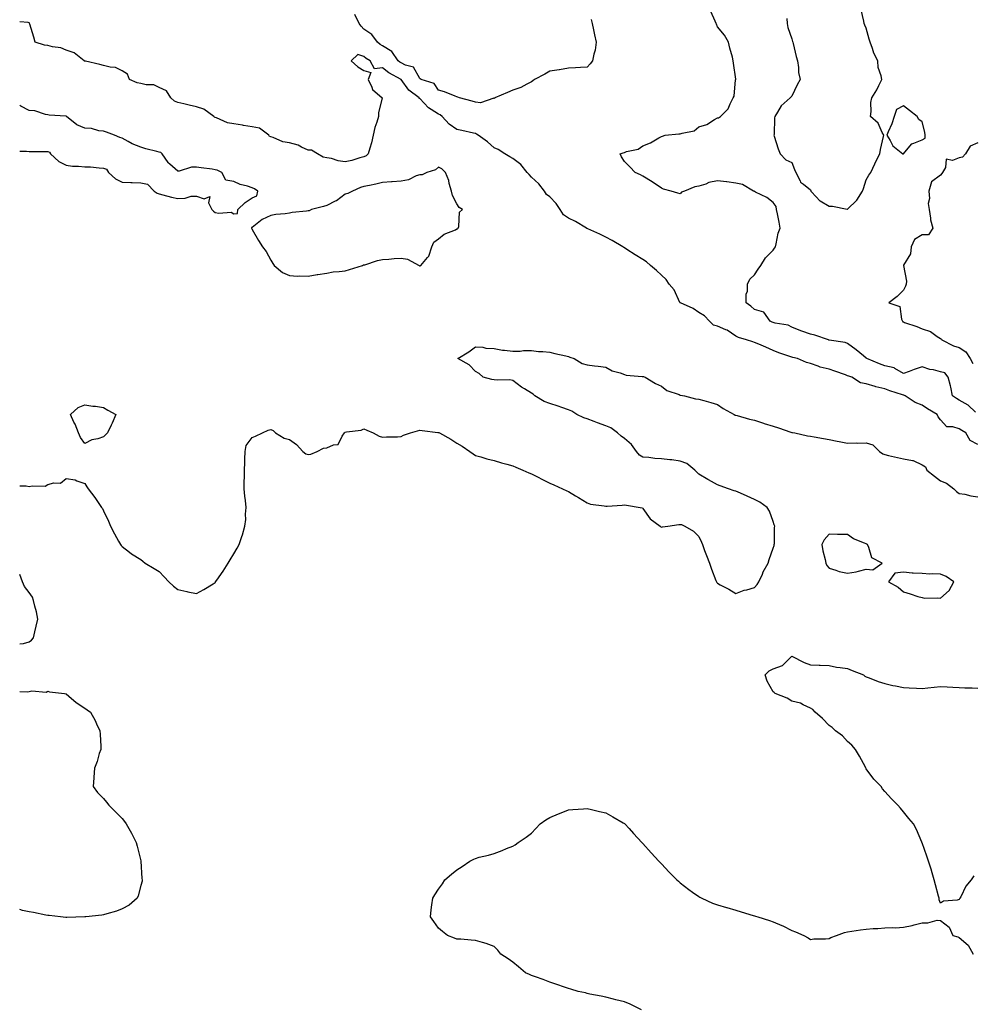
# Model space of a CAD drawing. Units: inches. Extents: x 952643 to 955283, y 7268858 to 7271498.
# Drawn here: x 952643 to 953155, y 7269375 to 7269904 of the extents above; entities that cross this region are included whole.
import ezdxf

# ---------------------------------------------------------------- set-up
doc = ezdxf.new("R2010")
doc.units = ezdxf.units.IN
doc.header["$MEASUREMENT"] = 0
doc.layers.add('Contour_95267268', color=7, linetype='Continuous', true_color=0xe6a1b9)

msp = doc.modelspace()

# ---------------------------------------------------------------- linework, layer by layer
at = {"layer": 'Contour_95267268'}
for points in [[(953156.82, 7269693.15, 3188), (953152.94, 7269696.81, 3188), (953148.05, 7269699.53, 3188), (953146.63, 7269700.5, 3188), (953144.52, 7269701.92, 3188), (953143.49, 7269706.48, 3188), (953143.37, 7269707.24, 3188), (953142.08, 7269711.92, 3188), (953140.32, 7269714.19, 3188), (953138.05, 7269714.83, 3188), (953134.2, 7269715.77, 3188), (953132.18, 7269716.05, 3188), (953128.05, 7269717.41, 3188), (953123.89, 7269716.08, 3188), (953121.07, 7269714.94, 3188), (953118.05, 7269713.83, 3188), (953113.49, 7269716.48, 3188), (953112.99, 7269716.86, 3188), (953108.05, 7269718.01, 3188), (953105.23, 7269719.1, 3188), (953098.34, 7269721.92, 3188), (953098.22, 7269722.09, 3188), (953098.05, 7269722.2, 3188), (953096.67, 7269723.3, 3188), (953092.64, 7269726.51, 3188), (953088.05, 7269729.99, 3188), (953086.74, 7269730.61, 3188), (953078.18, 7269731.79, 3188), (953078.05, 7269731.83, 3188), (953077.98, 7269731.85, 3188), (953077.71, 7269731.92, 3188), (953070.52, 7269734.39, 3188), (953068.05, 7269734.99, 3188), (953063.39, 7269736.58, 3188), (953062.85, 7269736.72, 3188), (953058.05, 7269738.78, 3188), (953056.04, 7269739.91, 3188), (953049.05, 7269740.92, 3188), (953048.05, 7269741.25, 3188), (953047.58, 7269741.45, 3188), (953046.45, 7269741.92, 3188), (953042.93, 7269746.8, 3188), (953038.05, 7269748.27, 3188), (953036.1, 7269749.97, 3188), (953033.49, 7269751.92, 3188), (953033.55, 7269756.42, 3188), (953034.18, 7269758.05, 3188), (953034.27, 7269761.92, 3188), (953035.44, 7269764.53, 3188), (953038.05, 7269766.87, 3188), (953040.03, 7269769.94, 3188), (953041.49, 7269771.92, 3188), (953043.93, 7269776.04, 3188), (953048.05, 7269780.13, 3188), (953048.72, 7269781.25, 3188), (953049.21, 7269781.92, 3188), (953049.7, 7269783.57, 3188), (953050.68, 7269789.29, 3188), (953051.81, 7269791.92, 3188), (953051.23, 7269795.1, 3188), (953050.28, 7269799.69, 3188), (953049.85, 7269801.92, 3188), (953049.68, 7269803.55, 3188), (953048.05, 7269805.7, 3188), (953044.64, 7269808.51, 3188), (953038.58, 7269811.39, 3188), (953038.05, 7269811.69, 3188), (953037.9, 7269811.77, 3188), (953037.5, 7269811.92, 3188), (953031.49, 7269815.36, 3188), (953028.05, 7269816.12, 3188), (953023.2, 7269816.77, 3188), (953022.96, 7269816.83, 3188), (953018.05, 7269817.34, 3188), (953013.51, 7269816.46, 3188), (953011.81, 7269815.68, 3188), (953008.05, 7269814.57, 3188), (953005.86, 7269814.11, 3188), (953000.43, 7269811.92, 3188), (952998.73, 7269811.24, 3188), (952998.05, 7269810.32, 3188), (952996.84, 7269810.71, 3188), (952993.17, 7269811.92, 3188), (952989.1, 7269812.97, 3188), (952988.05, 7269813.41, 3188), (952983.05, 7269816.92, 3188), (952978.05, 7269819.83, 3188), (952976.79, 7269820.66, 3188), (952973.78, 7269821.92, 3188), (952970.98, 7269824.85, 3188), (952968.05, 7269827.71, 3188), (952966.46, 7269830.33, 3188), (952965.73, 7269831.92, 3188), (952967.45, 7269832.52, 3188), (952968.05, 7269832.66, 3188), (952969.26, 7269833.13, 3188), (952975.52, 7269834.45, 3188), (952978.05, 7269836.22, 3188), (952982.16, 7269837.81, 3188), (952986.59, 7269840.46, 3188), (952988.05, 7269841.24, 3188), (952988.56, 7269841.41, 3188), (952989.9, 7269841.92, 3188), (952997.39, 7269842.58, 3188), (952998.05, 7269842.57, 3188), (952999.16, 7269843.03, 3188), (953005.65, 7269844.32, 3188), (953008.05, 7269846.46, 3188), (953012.4, 7269847.57, 3188), (953016.51, 7269850.38, 3188), (953018.05, 7269851.17, 3188), (953018.71, 7269851.26, 3188), (953019.65, 7269851.92, 3188), (953023.81, 7269856.16, 3188), (953024.88, 7269858.75, 3188), (953026.62, 7269861.92, 3188), (953027.13, 7269862.84, 3188), (953027.84, 7269871.71, 3188), (953027.9, 7269871.92, 3188), (953027.89, 7269872.08, 3188), (953026.66, 7269880.53, 3188), (953026.58, 7269881.92, 3188), (953026.14, 7269883.83, 3188), (953024.75, 7269888.62, 3188), (953024.09, 7269891.92, 3188), (953021.82, 7269895.69, 3188), (953018.05, 7269900.09, 3188), (953017.63, 7269901.5, 3188), (953017.46, 7269901.92, 3188), (953016.77, 7269903.2, 3188), (953014.52, 7269908.39, 3188)], [(953055.34, 7269904.63, 3188), (953055.49, 7269901.92, 3188), (953055.83, 7269899.7, 3188), (953058.05, 7269893.73, 3188), (953058.46, 7269892.33, 3188), (953058.62, 7269891.92, 3188), (953058.83, 7269891.14, 3188), (953060.35, 7269884.22, 3188), (953061.15, 7269881.92, 3188), (953061.71, 7269878.26, 3188), (953061.74, 7269875.61, 3188), (953062.47, 7269871.92, 3188), (953060.97, 7269869, 3188), (953058.05, 7269862.94, 3188), (953057.54, 7269862.43, 3188), (953057.11, 7269861.92, 3188), (953052.25, 7269857.72, 3188), (953050.45, 7269854.32, 3188), (953048.93, 7269851.92, 3188), (953048.67, 7269851.3, 3188), (953048.49, 7269842.36, 3188), (953048.38, 7269841.92, 3188), (953048.57, 7269841.4, 3188), (953050.74, 7269834.61, 3188), (953051.82, 7269831.92, 3188), (953054.8, 7269828.67, 3188), (953058.05, 7269827.22, 3188), (953059.59, 7269823.46, 3188), (953060.3, 7269821.92, 3188), (953062.62, 7269817.35, 3188), (953062.8, 7269816.67, 3188), (953064.4, 7269815.57, 3188), (953068.05, 7269812.6, 3188), (953068.25, 7269812.12, 3188), (953068.34, 7269811.92, 3188), (953071.27, 7269808.7, 3188), (953072.92, 7269806.79, 3188), (953073.38, 7269806.59, 3188), (953078.05, 7269803.83, 3188), (953079.9, 7269803.77, 3188), (953087.88, 7269802.09, 3188), (953088.05, 7269802.08, 3188), (953093.03, 7269806.94, 3188), (953096.07, 7269811.92, 3188), (953096.68, 7269813.29, 3188), (953098.05, 7269817.97, 3188), (953099.5, 7269820.47, 3188), (953100.6, 7269821.92, 3188), (953102.7, 7269826.57, 3188), (953102.91, 7269827.06, 3188), (953105.3, 7269831.92, 3188), (953105.77, 7269834.2, 3188), (953107.3, 7269841.17, 3188), (953107.46, 7269841.92, 3188), (953106.69, 7269843.28, 3188), (953104.56, 7269848.43, 3188), (953100.31, 7269851.92, 3188), (953100.69, 7269854.56, 3188), (953100.48, 7269859.49, 3188), (953101.08, 7269861.92, 3188), (953103.72, 7269866.25, 3188), (953104.75, 7269868.62, 3188), (953106.36, 7269871.92, 3188), (953106.16, 7269873.81, 3188), (953104.41, 7269878.28, 3188), (953104.23, 7269881.92, 3188), (953102.2, 7269886.07, 3188), (953101.48, 7269888.49, 3188), (953100.19, 7269891.92, 3188), (953099.65, 7269893.52, 3188), (953098.05, 7269899.34, 3188), (953097.23, 7269901.1, 3188), (953097.01, 7269901.92, 3188), (953096.74, 7269903.23, 3188), (953095.32, 7269909.19, 3188)], [(953158.05, 7269675.81, 3189), (953153.96, 7269677.83, 3189), (953151.52, 7269681.92, 3189), (953149.37, 7269683.24, 3189), (953148.05, 7269684.14, 3189), (953144.67, 7269685.3, 3189), (953141.44, 7269685.31, 3189), (953138.05, 7269688.92, 3189), (953136.64, 7269690.51, 3189), (953136.28, 7269691.92, 3189), (953131.03, 7269694.9, 3189), (953128.05, 7269696.79, 3189), (953124.44, 7269698.31, 3189), (953118.98, 7269701.92, 3189), (953118.34, 7269702.21, 3189), (953118.05, 7269702.24, 3189), (953117.54, 7269702.43, 3189), (953110.66, 7269704.53, 3189), (953108.05, 7269705.66, 3189), (953103.17, 7269706.8, 3189), (953102.95, 7269706.82, 3189), (953098.05, 7269708.4, 3189), (953095.03, 7269708.9, 3189), (953090.31, 7269711.92, 3189), (953088.63, 7269712.5, 3189), (953088.05, 7269712.7, 3189), (953086.84, 7269713.13, 3189), (953081.27, 7269715.14, 3189), (953078.05, 7269716.29, 3189), (953073.35, 7269717.22, 3189), (953072.15, 7269717.82, 3189), (953068.05, 7269719.17, 3189), (953065.96, 7269719.83, 3189), (953061.1, 7269721.92, 3189), (953058.65, 7269722.52, 3189), (953058.05, 7269722.63, 3189), (953056.91, 7269723.06, 3189), (953051.14, 7269725.01, 3189), (953048.05, 7269726.31, 3189), (953044.08, 7269727.95, 3189), (953040.37, 7269729.6, 3189), (953038.05, 7269730.6, 3189), (953037.04, 7269730.91, 3189), (953033.61, 7269731.92, 3189), (953029.43, 7269733.3, 3189), (953028.05, 7269733.98, 3189), (953023.28, 7269737.15, 3189), (953022.63, 7269737.34, 3189), (953018.05, 7269739.24, 3189), (953016.02, 7269739.89, 3189), (953013.84, 7269741.92, 3189), (953011.04, 7269744.91, 3189), (953008.05, 7269746.68, 3189), (953004.96, 7269748.83, 3189), (952998.2, 7269751.77, 3189), (952998.05, 7269751.85, 3189), (952997.99, 7269751.86, 3189), (952997.97, 7269751.92, 3189), (952997.86, 7269752.11, 3189), (952994.87, 7269758.74, 3189), (952992.11, 7269761.92, 3189), (952990.44, 7269764.31, 3189), (952988.05, 7269766.76, 3189), (952985.34, 7269769.21, 3189), (952982.08, 7269771.92, 3189), (952979.95, 7269773.82, 3189), (952978.05, 7269775.15, 3189), (952973.85, 7269777.72, 3189), (952969.4, 7269780.57, 3189), (952968.05, 7269781.43, 3189), (952967.71, 7269781.58, 3189), (952967.21, 7269781.92, 3189), (952961.42, 7269785.29, 3189), (952958.05, 7269787.04, 3189), (952954.93, 7269788.8, 3189), (952948.36, 7269791.61, 3189), (952948.05, 7269791.75, 3189), (952947.89, 7269791.76, 3189), (952947.73, 7269791.92, 3189), (952941.7, 7269795.57, 3189), (952938.05, 7269797.35, 3189), (952935.32, 7269799.19, 3189), (952933.51, 7269801.92, 3189), (952931.43, 7269805.3, 3189), (952928.05, 7269808.76, 3189), (952926.24, 7269810.11, 3189), (952925.12, 7269811.92, 3189), (952921.98, 7269815.85, 3189), (952918.05, 7269819.35, 3189), (952916.84, 7269820.71, 3189), (952915.71, 7269821.92, 3189), (952912.33, 7269826.2, 3189), (952908.05, 7269829.31, 3189), (952906.43, 7269830.3, 3189), (952903.82, 7269831.92, 3189), (952900.28, 7269834.15, 3189), (952898.05, 7269835.07, 3189), (952894.42, 7269838.29, 3189), (952889.38, 7269841.92, 3189), (952888.61, 7269842.48, 3189), (952888.05, 7269842.75, 3189), (952887, 7269842.97, 3189), (952880.6, 7269844.47, 3189), (952878.05, 7269844.98, 3189), (952873.92, 7269847.79, 3189), (952870.07, 7269851.92, 3189), (952868.99, 7269852.86, 3189), (952868.05, 7269853.21, 3189), (952864.2, 7269855.77, 3189), (952862.75, 7269856.62, 3189), (952858.05, 7269861.64, 3189), (952857.83, 7269861.7, 3189), (952857.75, 7269861.92, 3189), (952852.23, 7269866.1, 3189), (952848.05, 7269871.85, 3189), (952847.98, 7269871.85, 3189), (952847.98, 7269871.92, 3189), (952841.5, 7269875.37, 3189), (952838.05, 7269878.08, 3189), (952833.74, 7269877.61, 3189), (952831.35, 7269881.92, 3189), (952829.32, 7269883.19, 3189), (952828.05, 7269884.21, 3189), (952824.79, 7269885.18, 3189), (952821.15, 7269881.92, 3189), (952824.69, 7269878.56, 3189), (952828.05, 7269876.71, 3189), (952831.73, 7269875.6, 3189), (952830.25, 7269871.92, 3189), (952832.31, 7269867.66, 3189), (952832.63, 7269866.5, 3189), (952837.9, 7269861.92, 3189), (952837.89, 7269861.76, 3189), (952835.93, 7269854.04, 3189), (952835.87, 7269851.92, 3189), (952835.04, 7269848.91, 3189), (952833.87, 7269846.1, 3189), (952833.09, 7269841.92, 3189), (952832.08, 7269837.89, 3189), (952831.15, 7269835.02, 3189), (952830.28, 7269831.92, 3189), (952829.21, 7269830.76, 3189), (952828.05, 7269830.22, 3189), (952825.82, 7269829.69, 3189), (952821.62, 7269828.35, 3189), (952818.05, 7269827.68, 3189), (952814.18, 7269828.05, 3189), (952810.61, 7269829.36, 3189), (952808.05, 7269829.77, 3189), (952806.19, 7269830.06, 3189), (952803.18, 7269831.92, 3189), (952799.91, 7269833.78, 3189), (952798.05, 7269833.81, 3189), (952794.43, 7269835.54, 3189), (952792.74, 7269836.61, 3189), (952788.05, 7269837.83, 3189), (952784.51, 7269838.38, 3189), (952779.28, 7269840.69, 3189), (952778.05, 7269841.01, 3189), (952777.34, 7269841.21, 3189), (952776.9, 7269841.92, 3189), (952771.84, 7269845.71, 3189), (952768.05, 7269846.35, 3189), (952763.33, 7269847.2, 3189), (952762.71, 7269847.26, 3189), (952758.05, 7269847.98, 3189), (952754.64, 7269848.51, 3189), (952748.81, 7269851.16, 3189), (952748.05, 7269851.35, 3189), (952747.64, 7269851.51, 3189), (952747.29, 7269851.92, 3189), (952742.04, 7269855.91, 3189), (952738.05, 7269857.12, 3189), (952734.16, 7269858.03, 3189), (952731.18, 7269858.79, 3189), (952728.05, 7269859.55, 3189), (952726.26, 7269860.13, 3189), (952724.21, 7269861.92, 3189), (952721.85, 7269865.72, 3189), (952718.05, 7269867.61, 3189), (952715.15, 7269869.02, 3189), (952711.06, 7269868.91, 3189), (952708.05, 7269869.63, 3189), (952706.14, 7269870.01, 3189), (952702.12, 7269871.92, 3189), (952700.88, 7269874.75, 3189), (952698.05, 7269876.53, 3189), (952694.5, 7269878.37, 3189), (952691.59, 7269878.38, 3189), (952688.05, 7269879.28, 3189), (952686.09, 7269879.96, 3189), (952678.3, 7269881.67, 3189), (952678.05, 7269881.74, 3189), (952677.89, 7269881.76, 3189), (952677.64, 7269881.92, 3189), (952672.28, 7269886.15, 3189), (952668.05, 7269887.68, 3189), (952665.04, 7269888.91, 3189), (952660.62, 7269889.35, 3189), (952658.05, 7269890.03, 3189), (952656.39, 7269890.26, 3189), (952651.39, 7269891.92, 3189), (952650.65, 7269894.52, 3189), (952648.41, 7269901.56, 3189), (952648.3, 7269901.92, 3189), (952648.24, 7269902.11, 3189), (952648.05, 7269902.25, 3189), (952647.56, 7269902.41, 3189), (952643, 7269902.9, 3189)], [(952950.22, 7269904.09, 3188), (952950.72, 7269901.92, 3188), (952951.49, 7269898.48, 3188), (952952, 7269895.87, 3188), (952952.94, 7269891.92, 3188), (952952.4, 7269887.57, 3188), (952951.66, 7269885.53, 3188), (952950.97, 7269881.92, 3188), (952949.71, 7269880.26, 3188), (952948.05, 7269878.39, 3188), (952944.41, 7269878.28, 3188), (952941.86, 7269878.11, 3188), (952938.05, 7269877.99, 3188), (952933.24, 7269877.11, 3188), (952932.94, 7269877.03, 3188), (952928.05, 7269876.26, 3188), (952925.26, 7269874.71, 3188), (952919.76, 7269871.92, 3188), (952918.83, 7269871.14, 3188), (952918.05, 7269870.64, 3188), (952915.53, 7269869.4, 3188), (952912.42, 7269867.55, 3188), (952908.05, 7269866.13, 3188), (952905.18, 7269864.79, 3188), (952898.36, 7269861.92, 3188), (952898.3, 7269861.67, 3188), (952898.05, 7269861.7, 3188), (952897.91, 7269861.78, 3188), (952890.7, 7269859.27, 3188), (952888.05, 7269859.68, 3188), (952886.28, 7269860.15, 3188), (952879.39, 7269861.92, 3188), (952878.52, 7269862.39, 3188), (952878.05, 7269862.6, 3188), (952877.05, 7269862.92, 3188), (952871.41, 7269865.28, 3188), (952868.05, 7269866.03, 3188), (952865.81, 7269869.68, 3188), (952858.73, 7269871.92, 3188), (952858.35, 7269872.22, 3188), (952858.05, 7269872.36, 3188), (952854.66, 7269878.53, 3188), (952850.38, 7269879.59, 3188), (952848.05, 7269880.79, 3188), (952847.34, 7269881.21, 3188), (952846.47, 7269881.92, 3188), (952843.03, 7269886.9, 3188), (952838.05, 7269889.88, 3188), (952836.82, 7269890.69, 3188), (952835.32, 7269891.92, 3188), (952832.23, 7269896.1, 3188), (952828.05, 7269898.9, 3188), (952826.59, 7269900.46, 3188), (952825.47, 7269901.92, 3188), (952823.23, 7269906.74, 3188)], [(952643, 7269833.3, 3190), (952646.6, 7269833.37, 3190), (952648.05, 7269833.14, 3190), (952649.29, 7269833.16, 3190), (952656.86, 7269833.11, 3190), (952658.05, 7269833.13, 3190), (952658.96, 7269832.83, 3190), (952659.61, 7269831.92, 3190), (952663.97, 7269827.84, 3190), (952668.05, 7269825.77, 3190), (952671.44, 7269825.31, 3190), (952674.68, 7269825.29, 3190), (952678.05, 7269824.93, 3190), (952681.03, 7269824.9, 3190), (952685.66, 7269824.31, 3190), (952688.05, 7269824.27, 3190), (952689.75, 7269823.62, 3190), (952690.73, 7269821.92, 3190), (952694.56, 7269818.43, 3190), (952698.05, 7269816.71, 3190), (952702.7, 7269816.57, 3190), (952703.47, 7269816.5, 3190), (952708.05, 7269816.33, 3190), (952711.66, 7269815.53, 3190), (952715.34, 7269811.92, 3190), (952716.84, 7269810.71, 3190), (952718.05, 7269810.38, 3190), (952720.02, 7269809.95, 3190), (952724.66, 7269808.53, 3190), (952728.05, 7269807.93, 3190), (952731.94, 7269808.03, 3190), (952735.2, 7269809.07, 3190), (952738.05, 7269809.21, 3190), (952742.18, 7269807.79, 3190), (952745.19, 7269809.06, 3190), (952744.41, 7269805.56, 3190), (952746.32, 7269801.92, 3190), (952747.19, 7269801.06, 3190), (952748.05, 7269800.46, 3190), (952749.98, 7269799.99, 3190), (952756.65, 7269800.52, 3190), (952758.05, 7269799.65, 3190), (952760.08, 7269799.89, 3190), (952760.26, 7269801.92, 3190), (952764.14, 7269805.83, 3190), (952768.05, 7269808.21, 3190), (952770.55, 7269809.42, 3190), (952770.99, 7269811.92, 3190), (952769.15, 7269813.02, 3190), (952768.05, 7269813.63, 3190), (952765.47, 7269814.5, 3190), (952761.51, 7269815.38, 3190), (952758.05, 7269817.05, 3190), (952753.9, 7269817.77, 3190), (952751.69, 7269821.92, 3190), (952749.24, 7269823.11, 3190), (952748.05, 7269823.36, 3190), (952746.39, 7269823.58, 3190), (952740.49, 7269824.36, 3190), (952738.05, 7269824.69, 3190), (952735.28, 7269824.69, 3190), (952728.75, 7269822.62, 3190), (952728.05, 7269822.62, 3190), (952723.67, 7269826.3, 3190), (952722.97, 7269826.84, 3190), (952722.78, 7269827.19, 3190), (952719.57, 7269831.92, 3190), (952718.83, 7269832.7, 3190), (952718.05, 7269832.85, 3190), (952716.75, 7269833.22, 3190), (952710.73, 7269834.6, 3190), (952708.05, 7269835.48, 3190), (952703.46, 7269837.33, 3190), (952701.4, 7269838.57, 3190), (952698.05, 7269840.37, 3190), (952696.81, 7269840.68, 3190), (952693.88, 7269841.92, 3190), (952689.64, 7269843.51, 3190), (952688.05, 7269844.14, 3190), (952685.63, 7269844.34, 3190), (952681.61, 7269845.48, 3190), (952678.05, 7269845.69, 3190), (952673.69, 7269847.56, 3190), (952668.18, 7269851.92, 3190), (952668.14, 7269852.01, 3190), (952668.05, 7269852.06, 3190), (952667.88, 7269852.09, 3190), (952658.84, 7269852.71, 3190), (952658.05, 7269852.9, 3190), (952656.93, 7269853.04, 3190), (952651.08, 7269854.95, 3190), (952648.05, 7269855.18, 3190), (952643.66, 7269857.53, 3190), (952643, 7269857.85, 3190)], [(953158.05, 7269837.77, 3188), (953153.96, 7269836.01, 3188), (953151.42, 7269831.92, 3188), (953149.87, 7269830.1, 3188), (953148.05, 7269829.74, 3188), (953144.48, 7269828.35, 3188), (953141.01, 7269828.96, 3188), (953140.61, 7269824.48, 3188), (953139.09, 7269821.92, 3188), (953138.71, 7269821.26, 3188), (953138.05, 7269820.5, 3188), (953133.09, 7269816.88, 3188), (953131.73, 7269811.92, 3188), (953132.03, 7269807.94, 3188), (953131.38, 7269805.25, 3188), (953131.9, 7269801.92, 3188), (953132.64, 7269797.33, 3188), (953132.57, 7269796.44, 3188), (953133.92, 7269791.92, 3188), (953131.59, 7269788.38, 3188), (953128.05, 7269788.31, 3188), (953124.07, 7269785.9, 3188), (953122.23, 7269781.92, 3188), (953121.81, 7269778.16, 3188), (953118.15, 7269772.02, 3188), (953118.12, 7269771.92, 3188), (953118.11, 7269771.86, 3188), (953119.63, 7269763.5, 3188), (953119.52, 7269761.92, 3188), (953119.19, 7269760.78, 3188), (953118.05, 7269758.7, 3188), (953114.73, 7269755.24, 3188), (953110.19, 7269751.92, 3188), (953116.05, 7269749.92, 3188), (953116.95, 7269743.02, 3188), (953117.49, 7269741.92, 3188), (953117.79, 7269741.66, 3188), (953118.05, 7269741.55, 3188), (953118.66, 7269741.31, 3188), (953125.23, 7269739.1, 3188), (953128.05, 7269737.82, 3188), (953132.54, 7269736.41, 3188), (953136.28, 7269733.69, 3188), (953138.05, 7269732.62, 3188), (953138.49, 7269732.36, 3188), (953138.71, 7269731.92, 3188), (953144.9, 7269728.77, 3188), (953148.05, 7269727.8, 3188), (953151.6, 7269725.47, 3188), (953153.89, 7269721.92, 3188), (953155.34, 7269719.21, 3188)], [(952643, 7269653.51, 3189), (952646.5, 7269653.47, 3189), (952648.05, 7269653.13, 3189), (952649.72, 7269653.59, 3189), (952656.62, 7269653.35, 3189), (952658.05, 7269654.27, 3189), (952661.34, 7269655.21, 3189), (952664.93, 7269655.04, 3189), (952668.05, 7269657.52, 3189), (952672.83, 7269656.7, 3189), (952673.76, 7269656.21, 3189), (952678.05, 7269654.81, 3189), (952679.15, 7269653.02, 3189), (952679.73, 7269651.92, 3189), (952683.4, 7269647.27, 3189), (952684.78, 7269645.19, 3189), (952687.02, 7269641.92, 3189), (952687.44, 7269641.31, 3189), (952688.05, 7269640.18, 3189), (952690.67, 7269634.54, 3189), (952691.78, 7269631.92, 3189), (952693.88, 7269627.75, 3189), (952696.18, 7269623.79, 3189), (952697.24, 7269621.92, 3189), (952697.57, 7269621.44, 3189), (952698.05, 7269620.93, 3189), (952702.05, 7269617.92, 3189), (952703.18, 7269617.05, 3189), (952708.05, 7269613.91, 3189), (952709.15, 7269613.02, 3189), (952710.49, 7269611.92, 3189), (952715.27, 7269609.14, 3189), (952718.05, 7269607.46, 3189), (952720.7, 7269604.57, 3189), (952723.24, 7269601.92, 3189), (952725.76, 7269599.63, 3189), (952728.05, 7269597.77, 3189), (952732.84, 7269596.71, 3189), (952733.33, 7269596.64, 3189), (952738.05, 7269595.75, 3189), (952742.07, 7269597.9, 3189), (952747.07, 7269600.94, 3189), (952748.05, 7269601.52, 3189), (952748.23, 7269601.74, 3189), (952748.34, 7269601.92, 3189), (952749.01, 7269602.88, 3189), (952752.36, 7269607.61, 3189), (952755, 7269611.92, 3189), (952756.17, 7269613.8, 3189), (952758.05, 7269616.9, 3189), (952759.95, 7269620.02, 3189), (952760.9, 7269621.92, 3189), (952762.45, 7269626.32, 3189), (952762.84, 7269627.13, 3189), (952764.02, 7269631.92, 3189), (952764.49, 7269635.48, 3189), (952764.45, 7269638.32, 3189), (952764.81, 7269641.92, 3189), (952764.41, 7269645.56, 3189), (952764.08, 7269647.95, 3189), (952763.65, 7269651.92, 3189), (952763.67, 7269656.3, 3189), (952763.8, 7269657.67, 3189), (952763.84, 7269661.92, 3189), (952763.96, 7269666.01, 3189), (952764.03, 7269667.9, 3189), (952764.13, 7269671.92, 3189), (952764.74, 7269675.23, 3189), (952768.05, 7269679.47, 3189), (952769.81, 7269680.16, 3189), (952773.61, 7269681.92, 3189), (952776.5, 7269683.47, 3189), (952778.05, 7269683.72, 3189), (952779.3, 7269683.17, 3189), (952780.59, 7269681.92, 3189), (952785.25, 7269679.12, 3189), (952788.05, 7269678.44, 3189), (952791.8, 7269675.67, 3189), (952795.21, 7269671.92, 3189), (952796.85, 7269670.72, 3189), (952798.05, 7269670.4, 3189), (952799.42, 7269670.55, 3189), (952802.91, 7269671.92, 3189), (952806.27, 7269673.7, 3189), (952808.05, 7269673.94, 3189), (952811.68, 7269675.55, 3189), (952814.23, 7269675.74, 3189), (952816.33, 7269680.2, 3189), (952817.57, 7269681.92, 3189), (952817.75, 7269682.22, 3189), (952818.05, 7269682.4, 3189), (952818.71, 7269682.58, 3189), (952826.59, 7269683.38, 3189), (952828.05, 7269684.11, 3189), (952829.65, 7269683.52, 3189), (952833.1, 7269681.92, 3189), (952836.31, 7269680.18, 3189), (952838.05, 7269679.59, 3189), (952840.12, 7269679.85, 3189), (952846.03, 7269679.9, 3189), (952848.05, 7269680.11, 3189), (952849.31, 7269680.66, 3189), (952853.17, 7269681.92, 3189), (952856.84, 7269683.13, 3189), (952858.05, 7269683.36, 3189), (952859.31, 7269683.18, 3189), (952867.71, 7269682.26, 3189), (952868.05, 7269682.21, 3189), (952868.27, 7269682.14, 3189), (952868.68, 7269681.92, 3189), (952874.74, 7269678.61, 3189), (952878.05, 7269676.49, 3189), (952880.92, 7269674.79, 3189), (952885.06, 7269671.92, 3189), (952886.82, 7269670.69, 3189), (952888.05, 7269669.83, 3189), (952890.9, 7269669.07, 3189), (952894.11, 7269667.98, 3189), (952898.05, 7269667.13, 3189), (952902.08, 7269665.95, 3189), (952904.79, 7269665.18, 3189), (952908.05, 7269664.24, 3189), (952909.69, 7269663.56, 3189), (952913.49, 7269661.92, 3189), (952916.7, 7269660.57, 3189), (952918.05, 7269659.94, 3189), (952922, 7269657.97, 3189), (952923.4, 7269657.27, 3189), (952928.05, 7269654.97, 3189), (952930.13, 7269654, 3189), (952934.72, 7269651.92, 3189), (952937.03, 7269650.9, 3189), (952938.05, 7269650.46, 3189), (952941.79, 7269648.18, 3189), (952943.35, 7269647.22, 3189), (952948.05, 7269644.41, 3189), (952949.85, 7269643.72, 3189), (952957.13, 7269642.84, 3189), (952958.05, 7269642.59, 3189), (952958.8, 7269642.67, 3189), (952966.85, 7269643.12, 3189), (952968.05, 7269643.26, 3189), (952969.25, 7269643.12, 3189), (952976.48, 7269641.92, 3189), (952977.77, 7269641.64, 3189), (952978.05, 7269641.43, 3189), (952981.88, 7269635.75, 3189), (952987.23, 7269631.92, 3189), (952987.65, 7269631.52, 3189), (952988.05, 7269631.38, 3189), (952988.53, 7269631.44, 3189), (952991.33, 7269631.92, 3189), (952997.25, 7269632.72, 3189), (952998.05, 7269632.82, 3189), (952998.79, 7269632.66, 3189), (953000.48, 7269631.92, 3189), (953005.25, 7269629.12, 3189), (953008.05, 7269626.32, 3189), (953009.47, 7269623.34, 3189), (953010, 7269621.92, 3189), (953011.19, 7269618.78, 3189), (953012.22, 7269616.09, 3189), (953013.77, 7269611.92, 3189), (953014.95, 7269608.82, 3189), (953017.3, 7269602.67, 3189), (953017.58, 7269601.92, 3189), (953017.75, 7269601.62, 3189), (953018.05, 7269601.23, 3189), (953019.55, 7269600.42, 3189), (953024.17, 7269598.04, 3189), (953028.05, 7269595.74, 3189), (953032.51, 7269597.46, 3189), (953033.82, 7269597.69, 3189), (953038.05, 7269598.91, 3189), (953039.47, 7269600.5, 3189), (953040.34, 7269601.92, 3189), (953042.26, 7269606.13, 3189), (953042.72, 7269607.25, 3189), (953045.26, 7269611.92, 3189), (953045.95, 7269614.02, 3189), (953048.05, 7269620.08, 3189), (953048.53, 7269621.44, 3189), (953048.61, 7269621.92, 3189), (953048.67, 7269622.55, 3189), (953048.77, 7269631.2, 3189), (953048.86, 7269631.92, 3189), (953048.65, 7269632.52, 3189), (953048.05, 7269634.39, 3189), (953046.01, 7269639.88, 3189), (953044.86, 7269641.92, 3189), (953040.9, 7269644.77, 3189), (953038.05, 7269646.1, 3189), (953034.06, 7269647.93, 3189), (953030.41, 7269649.56, 3189), (953028.05, 7269650.62, 3189), (953026.99, 7269650.86, 3189), (953024.03, 7269651.92, 3189), (953019.61, 7269653.48, 3189), (953018.05, 7269654.15, 3189), (953013.26, 7269656.71, 3189), (953012.98, 7269656.85, 3189), (953008.05, 7269659.86, 3189), (953006.95, 7269660.82, 3189), (953005.93, 7269661.92, 3189), (953001.6, 7269665.47, 3189), (952998.05, 7269666.85, 3189), (952993.59, 7269667.46, 3189), (952992.42, 7269667.55, 3189), (952988.05, 7269668.08, 3189), (952984.39, 7269668.26, 3189), (952981.26, 7269668.71, 3189), (952978.05, 7269668.89, 3189), (952976.2, 7269670.07, 3189), (952974.55, 7269671.92, 3189), (952971.83, 7269675.7, 3189), (952968.05, 7269678.99, 3189), (952966.34, 7269680.21, 3189), (952964.42, 7269681.92, 3189), (952960.75, 7269684.62, 3189), (952958.05, 7269685.83, 3189), (952953.56, 7269687.43, 3189), (952951.88, 7269688.09, 3189), (952948.05, 7269689.55, 3189), (952946.24, 7269690.11, 3189), (952942.42, 7269691.92, 3189), (952939.72, 7269693.59, 3189), (952938.05, 7269694.35, 3189), (952934.36, 7269695.61, 3189), (952932.41, 7269696.28, 3189), (952928.05, 7269697.77, 3189), (952925, 7269698.87, 3189), (952919.99, 7269701.92, 3189), (952918.97, 7269702.84, 3189), (952918.05, 7269703.35, 3189), (952914.38, 7269705.59, 3189), (952912.69, 7269706.56, 3189), (952908.05, 7269710.07, 3189), (952906.53, 7269710.4, 3189), (952899.7, 7269710.27, 3189), (952898.05, 7269710.51, 3189), (952896.78, 7269710.65, 3189), (952892.13, 7269711.92, 3189), (952889.95, 7269713.82, 3189), (952888.05, 7269714.99, 3189), (952884.66, 7269718.53, 3189), (952878.6, 7269721.92, 3189), (952884.46, 7269725.51, 3189), (952888.05, 7269728.2, 3189), (952891.95, 7269728.02, 3189), (952893.59, 7269727.46, 3189), (952898.05, 7269727.35, 3189), (952902.51, 7269726.38, 3189), (952903.54, 7269726.43, 3189), (952908.05, 7269725.81, 3189), (952912.02, 7269725.89, 3189), (952913.81, 7269726.16, 3189), (952918.05, 7269726.24, 3189), (952921.83, 7269725.7, 3189), (952924.26, 7269725.71, 3189), (952928.05, 7269725.29, 3189), (952930.69, 7269724.56, 3189), (952936.57, 7269723.4, 3189), (952938.05, 7269723.04, 3189), (952938.74, 7269722.61, 3189), (952941.07, 7269721.92, 3189), (952945.4, 7269719.27, 3189), (952948.05, 7269718.57, 3189), (952951.91, 7269718.06, 3189), (952953.9, 7269717.77, 3189), (952958.05, 7269717.23, 3189), (952961.43, 7269715.3, 3189), (952965.77, 7269714.2, 3189), (952968.05, 7269713.33, 3189), (952969.09, 7269712.96, 3189), (952977.63, 7269712.34, 3189), (952978.05, 7269712.24, 3189), (952978.34, 7269712.21, 3189), (952979.16, 7269711.92, 3189), (952984.7, 7269708.57, 3189), (952988.05, 7269707.11, 3189), (952990.87, 7269704.74, 3189), (952997.44, 7269702.53, 3189), (952998.05, 7269702.23, 3189), (952998.3, 7269702.17, 3189), (953000.37, 7269701.92, 3189), (953006.35, 7269700.22, 3189), (953008.05, 7269700.01, 3189), (953010.68, 7269699.29, 3189), (953014.45, 7269698.32, 3189), (953018.05, 7269697.3, 3189), (953021.24, 7269695.11, 3189), (953027.02, 7269691.92, 3189), (953027.62, 7269691.49, 3189), (953028.05, 7269691.42, 3189), (953028.71, 7269691.26, 3189), (953035.39, 7269689.26, 3189), (953038.05, 7269688.73, 3189), (953042.76, 7269687.21, 3189), (953043.2, 7269687.07, 3189), (953048.05, 7269685.57, 3189), (953050.83, 7269684.7, 3189), (953057.55, 7269682.42, 3189), (953058.05, 7269682.25, 3189), (953058.37, 7269682.24, 3189), (953059.61, 7269681.92, 3189), (953066.56, 7269680.43, 3189), (953068.05, 7269680.19, 3189), (953070.15, 7269679.82, 3189), (953075.01, 7269678.88, 3189), (953078.05, 7269678.37, 3189), (953082.42, 7269677.55, 3189), (953083.45, 7269677.32, 3189), (953088.05, 7269676.53, 3189), (953092.71, 7269676.58, 3189), (953093.46, 7269676.51, 3189), (953098.05, 7269676.57, 3189), (953101.61, 7269675.48, 3189), (953105.28, 7269671.92, 3189), (953106.91, 7269670.78, 3189), (953108.05, 7269670.4, 3189), (953110.06, 7269669.91, 3189), (953114.95, 7269668.82, 3189), (953118.05, 7269668.03, 3189), (953122.92, 7269667.05, 3189), (953123.22, 7269667.09, 3189), (953128.05, 7269664.77, 3189), (953129.92, 7269663.79, 3189), (953130.69, 7269661.92, 3189), (953134.76, 7269658.63, 3189), (953138.05, 7269656.24, 3189), (953141.15, 7269655.02, 3189), (953145.13, 7269651.92, 3189), (953146.62, 7269650.49, 3189), (953148.05, 7269649.48, 3189), (953151.01, 7269648.96, 3189), (953154.29, 7269648.16, 3189), (953158.05, 7269647.61, 3189)], [(952643, 7269568.59, 3189), (952644.97, 7269568.84, 3189), (952648.05, 7269569.75, 3189), (952649.3, 7269570.67, 3189), (952650.47, 7269571.92, 3189), (952651.23, 7269575.1, 3189), (952651.8, 7269578.17, 3189), (952652.84, 7269581.92, 3189), (952652.02, 7269585.89, 3189), (952651.17, 7269588.8, 3189), (952650.44, 7269591.92, 3189), (952649.81, 7269593.68, 3189), (952648.05, 7269596.28, 3189), (952645.63, 7269599.5, 3189), (952644.51, 7269601.92, 3189), (952643, 7269605.91, 3189)], [(953155.98, 7269443.99, 3188), (953154.46, 7269441.92, 3188), (953151.62, 7269438.35, 3188), (953148.91, 7269432.78, 3188), (953148.42, 7269431.92, 3188), (953148.27, 7269431.7, 3188), (953148.05, 7269431.21, 3188), (953146.98, 7269430.85, 3188), (953139.61, 7269430.36, 3188), (953138.05, 7269429.29, 3188), (953137.29, 7269431.16, 3188), (953137.24, 7269431.92, 3188), (953136.97, 7269433, 3188), (953135.28, 7269439.15, 3188), (953134.61, 7269441.92, 3188), (953133.16, 7269446.81, 3188), (953133.11, 7269446.98, 3188), (953131.52, 7269451.92, 3188), (953130.67, 7269454.54, 3188), (953128.05, 7269461.7, 3188), (953128, 7269461.87, 3188), (953127.93, 7269462.04, 3188), (953125.07, 7269468.94, 3188), (953123.4, 7269471.92, 3188), (953121.01, 7269474.88, 3188), (953118.05, 7269478.46, 3188), (953116.47, 7269480.34, 3188), (953115.02, 7269481.92, 3188), (953111.57, 7269485.44, 3188), (953108.05, 7269489.26, 3188), (953106.87, 7269490.74, 3188), (953106, 7269491.92, 3188), (953102.07, 7269495.94, 3188), (953098.05, 7269501.51, 3188), (953097.92, 7269501.79, 3188), (953097.87, 7269501.92, 3188), (953097.67, 7269502.3, 3188), (953094.44, 7269508.31, 3188), (953092.3, 7269511.92, 3188), (953090.28, 7269514.15, 3188), (953088.05, 7269516.1, 3188), (953085.31, 7269519.18, 3188), (953081.62, 7269521.92, 3188), (953079.73, 7269523.6, 3188), (953078.05, 7269524.7, 3188), (953074.6, 7269528.47, 3188), (953070.7, 7269531.92, 3188), (953069.44, 7269533.31, 3188), (953068.05, 7269534.05, 3188), (953064.13, 7269535.84, 3188), (953062.81, 7269536.68, 3188), (953058.05, 7269537.76, 3188), (953055.51, 7269539.38, 3188), (953049.11, 7269541.92, 3188), (953048.66, 7269542.53, 3188), (953048.05, 7269542.76, 3188), (953044.76, 7269548.63, 3188), (953043.8, 7269551.92, 3188), (953045.83, 7269554.14, 3188), (953048.05, 7269555.26, 3188), (953053.04, 7269556.91, 3188), (953053.06, 7269556.91, 3188), (953054.72, 7269558.59, 3188), (953058.03, 7269561.92, 3188), (953058.05, 7269561.94, 3188), (953058.07, 7269561.94, 3188), (953058.14, 7269561.92, 3188), (953064.67, 7269558.54, 3188), (953068.05, 7269557.34, 3188), (953072.83, 7269557.14, 3188), (953073.24, 7269557.11, 3188), (953078.05, 7269556.93, 3188), (953082.14, 7269556.01, 3188), (953083.99, 7269555.98, 3188), (953088.05, 7269555.34, 3188), (953090.52, 7269554.39, 3188), (953096.53, 7269551.92, 3188), (953097.31, 7269551.18, 3188), (953098.05, 7269550.86, 3188), (953099.66, 7269550.31, 3188), (953104.55, 7269548.42, 3188), (953108.05, 7269547.38, 3188), (953112.44, 7269546.31, 3188), (953113.88, 7269546.09, 3188), (953118.05, 7269545.2, 3188), (953121.12, 7269544.99, 3188), (953125.12, 7269544.85, 3188), (953128.05, 7269544.66, 3188), (953131.12, 7269544.99, 3188), (953134.6, 7269545.37, 3188), (953138.05, 7269545.73, 3188), (953141.65, 7269545.52, 3188), (953144.59, 7269545.38, 3188), (953148.05, 7269545.19, 3188), (953151.15, 7269545.02, 3188), (953154.95, 7269545.02, 3188), (953158.05, 7269544.86, 3188)], [(952643, 7269542.96, 3188), (952647.15, 7269542.82, 3188), (952648.05, 7269542.99, 3188), (952649.48, 7269543.35, 3188), (952657.23, 7269542.74, 3188), (952658.05, 7269543.25, 3188), (952659.04, 7269542.91, 3188), (952667.14, 7269541.92, 3188), (952667.92, 7269541.79, 3188), (952668.05, 7269541.7, 3188), (952669.45, 7269540.52, 3188), (952673.32, 7269537.19, 3188), (952678.05, 7269534.12, 3188), (952679.3, 7269533.17, 3188), (952681.14, 7269531.92, 3188), (952683.53, 7269527.4, 3188), (952684.35, 7269525.62, 3188), (952686.16, 7269521.92, 3188), (952686.18, 7269520.05, 3188), (952686.54, 7269513.43, 3188), (952686.58, 7269511.92, 3188), (952685.8, 7269509.67, 3188), (952684.63, 7269505.34, 3188), (952683.14, 7269501.92, 3188), (952682.93, 7269497.04, 3188), (952682.85, 7269496.72, 3188), (952682.51, 7269491.92, 3188), (952684.92, 7269488.8, 3188), (952688.05, 7269485.5, 3188), (952689.61, 7269483.48, 3188), (952690.94, 7269481.92, 3188), (952694.59, 7269478.46, 3188), (952698.05, 7269474.77, 3188), (952699.34, 7269473.21, 3188), (952700.31, 7269471.92, 3188), (952703.05, 7269466.92, 3188), (952705.55, 7269461.92, 3188), (952706.09, 7269459.96, 3188), (952708.05, 7269452.09, 3188), (952708.08, 7269451.95, 3188), (952708.09, 7269451.92, 3188), (952708.1, 7269451.87, 3188), (952708.75, 7269442.62, 3188), (952708.85, 7269441.92, 3188), (952708.76, 7269441.21, 3188), (952708.05, 7269438.72, 3188), (952706.64, 7269433.33, 3188), (952706.07, 7269431.92, 3188), (952701.77, 7269428.2, 3188), (952698.05, 7269426.34, 3188), (952695.04, 7269424.93, 3188), (952689.76, 7269423.63, 3188), (952688.05, 7269423.03, 3188), (952687.17, 7269422.8, 3188), (952678.53, 7269421.92, 3188), (952678.08, 7269421.89, 3188), (952678.05, 7269421.89, 3188)], [(952977.21, 7269371.92, 3188), (952971.12, 7269374.99, 3188), (952968.05, 7269376.22, 3188), (952963.54, 7269377.41, 3188), (952962.28, 7269377.69, 3188), (952958.05, 7269378.75, 3188), (952955.49, 7269379.36, 3188), (952949.51, 7269380.46, 3188), (952948.05, 7269380.78, 3188), (952947.17, 7269381.04, 3188), (952943.3, 7269381.92, 3188), (952939.21, 7269383.08, 3188), (952938.05, 7269383.37, 3188), (952935.85, 7269384.12, 3188), (952931.77, 7269385.64, 3188), (952928.05, 7269386.79, 3188), (952924.34, 7269388.21, 3188), (952920.33, 7269389.64, 3188), (952918.05, 7269390.48, 3188), (952917.03, 7269390.9, 3188), (952914.99, 7269391.92, 3188), (952911.22, 7269395.09, 3188), (952908.05, 7269397.69, 3188), (952905.58, 7269399.45, 3188), (952901.7, 7269401.92, 3188), (952900.11, 7269403.98, 3188), (952898.05, 7269406.02, 3188), (952893.82, 7269407.69, 3188), (952891.82, 7269408.15, 3188), (952888.05, 7269409.3, 3188), (952885.64, 7269409.51, 3188), (952880.08, 7269409.89, 3188), (952878.05, 7269410.05, 3188), (952876.7, 7269410.57, 3188), (952872.97, 7269411.92, 3188), (952870.21, 7269414.08, 3188), (952868.05, 7269415.85, 3188), (952865.6, 7269419.47, 3188), (952863.83, 7269421.92, 3188), (952864.24, 7269425.73, 3188), (952864.59, 7269428.46, 3188), (952865, 7269431.92, 3188), (952866.19, 7269433.78, 3188), (952868.05, 7269436.88, 3188), (952870.24, 7269439.73, 3188), (952871.61, 7269441.92, 3188), (952875.17, 7269444.8, 3188), (952878.05, 7269447.22, 3188), (952880.9, 7269449.07, 3188), (952884.93, 7269451.92, 3188), (952887.08, 7269452.89, 3188), (952888.05, 7269453.38, 3188), (952890.06, 7269453.93, 3188), (952894.95, 7269455.02, 3188), (952898.05, 7269455.98, 3188), (952902.42, 7269457.55, 3188), (952904.72, 7269458.59, 3188), (952908.05, 7269459.94, 3188), (952909.29, 7269460.68, 3188), (952911, 7269461.92, 3188), (952915.29, 7269464.68, 3188), (952918.05, 7269466.86, 3188), (952920.48, 7269469.49, 3188), (952922.8, 7269471.92, 3188), (952925.89, 7269474.08, 3188), (952928.05, 7269475.37, 3188), (952932.59, 7269477.38, 3188), (952934.03, 7269477.9, 3188), (952938.05, 7269479.49, 3188), (952940.28, 7269479.69, 3188), (952946.08, 7269479.95, 3188), (952948.05, 7269480.11, 3188), (952950.42, 7269479.55, 3188), (952954.67, 7269478.54, 3188), (952958.05, 7269477.76, 3188), (952961.85, 7269475.72, 3188), (952967.49, 7269472.48, 3188), (952968.05, 7269472.16, 3188), (952968.18, 7269472.05, 3188), (952968.3, 7269471.92, 3188), (952970.55, 7269469.42, 3188), (952972.91, 7269466.78, 3188), (952977.43, 7269461.92, 3188), (952977.73, 7269461.6, 3188), (952978.05, 7269461.3, 3188), (952982.42, 7269456.3, 3188), (952986.64, 7269451.92, 3188), (952987.31, 7269451.18, 3188), (952988.05, 7269450.46, 3188), (952992.17, 7269446.04, 3188), (952996.33, 7269441.92, 3188), (952997.18, 7269441.05, 3188), (952998.05, 7269440.29, 3188), (953002.76, 7269436.63, 3188), (953004.76, 7269435.21, 3188), (953008.05, 7269432.85, 3188), (953008.65, 7269432.52, 3188), (953009.76, 7269431.92, 3188), (953015.48, 7269429.35, 3188), (953018.05, 7269428.41, 3188), (953023.03, 7269426.94, 3188), (953023.06, 7269426.93, 3188), (953028.05, 7269425.52, 3188), (953030.8, 7269424.67, 3188), (953037.22, 7269422.75, 3188), (953038.05, 7269422.5, 3188), (953038.5, 7269422.37, 3188), (953039.82, 7269421.92, 3188), (953046.09, 7269419.96, 3188), (953048.05, 7269419.22, 3188), (953052.61, 7269417.36, 3188), (953053.26, 7269417.13, 3188), (953058.05, 7269414.64, 3188), (953060.12, 7269413.99, 3188), (953064.52, 7269411.92, 3188), (953066.81, 7269410.68, 3188), (953068.05, 7269409.77, 3188), (953069.87, 7269410.1, 3188), (953076.25, 7269410.12, 3188), (953078.05, 7269410.38, 3188), (953079.04, 7269410.93, 3188), (953082.11, 7269411.92, 3188), (953086.41, 7269413.56, 3188), (953088.05, 7269413.92, 3188), (953090.37, 7269414.24, 3188), (953095.04, 7269414.93, 3188), (953098.05, 7269415.35, 3188), (953101.82, 7269415.69, 3188), (953104.23, 7269415.74, 3188), (953108.05, 7269416.1, 3188), (953112.44, 7269416.31, 3188), (953113.84, 7269416.13, 3188), (953118.05, 7269416.4, 3188), (953122.68, 7269417.29, 3188), (953123.83, 7269417.7, 3188), (953128.05, 7269418.78, 3188), (953131.26, 7269418.71, 3188), (953136.28, 7269420.15, 3188), (953138.05, 7269420.07, 3188), (953142.61, 7269416.48, 3188), (953144.68, 7269411.92, 3188), (953147.33, 7269411.2, 3188), (953148.05, 7269410.93, 3188), (953152.86, 7269406.73, 3188), (953155.59, 7269401.92, 3188)], [(952678.05, 7269421.89, 3188), (952678.02, 7269421.89, 3188), (952668.33, 7269421.64, 3188), (952668.05, 7269421.63, 3188), (952667.79, 7269421.66, 3188), (952665.02, 7269421.92, 3188), (952658.81, 7269422.68, 3188), (952658.05, 7269422.74, 3188), (952657.05, 7269422.92, 3188), (952650.36, 7269424.23, 3188), (952648.05, 7269424.62, 3188), (952644.52, 7269425.45, 3188), (952643, 7269425.82, 3188)]]:
    msp.add_polyline3d(points, dxfattribs=at)
for points in [[(953118.05, 7269831.84, 3188), (953118.12, 7269831.85, 3188), (953118.15, 7269831.92, 3188), (953118.88, 7269832.75, 3188), (953122.61, 7269837.36, 3188), (953123.68, 7269837.55, 3188), (953128.05, 7269839.5, 3188), (953129.67, 7269840.3, 3188), (953129.68, 7269841.92, 3188), (953129.61, 7269843.48, 3188), (953128.05, 7269849.09, 3188), (953126.41, 7269850.28, 3188), (953125.46, 7269851.92, 3188), (953121.23, 7269855.1, 3188), (953118.05, 7269857.72, 3188), (953114.25, 7269855.72, 3188), (953112.99, 7269851.92, 3188), (953111.89, 7269848.08, 3188), (953109.8, 7269843.67, 3188), (953109.12, 7269841.92, 3188), (953110.99, 7269838.98, 3188), (953112.4, 7269836.27, 3188), (953117.72, 7269831.92, 3188), (953117.97, 7269831.84, 3188)], [(952858.05, 7269771.76, 3190), (952858.2, 7269771.77, 3190), (952858.55, 7269771.92, 3190), (952862.25, 7269776.12, 3190), (952863.02, 7269776.95, 3190), (952864.5, 7269781.92, 3190), (952865.57, 7269784.4, 3190), (952868.05, 7269786.27, 3190), (952871.15, 7269788.82, 3190), (952877.26, 7269791.13, 3190), (952878.05, 7269791.53, 3190), (952878.29, 7269791.68, 3190), (952878.64, 7269791.92, 3190), (952878.99, 7269792.86, 3190), (952879.48, 7269800.49, 3190), (952880.99, 7269801.92, 3190), (952879.18, 7269803.05, 3190), (952878.05, 7269804.97, 3190), (952875.63, 7269809.5, 3190), (952875.12, 7269811.92, 3190), (952873.93, 7269816.04, 3190), (952873.7, 7269817.57, 3190), (952871.85, 7269821.92, 3190), (952869.9, 7269823.77, 3190), (952868.05, 7269824.74, 3190), (952866.61, 7269823.36, 3190), (952861.8, 7269821.92, 3190), (952859.27, 7269820.7, 3190), (952858.05, 7269820.68, 3190), (952856.18, 7269820.05, 3190), (952852, 7269817.97, 3190), (952848.05, 7269817.16, 3190), (952843.17, 7269816.8, 3190), (952842.92, 7269816.79, 3190), (952838.05, 7269816.46, 3190), (952834.37, 7269815.6, 3190), (952831.09, 7269814.96, 3190), (952828.05, 7269814.28, 3190), (952826.19, 7269813.78, 3190), (952821.87, 7269811.92, 3190), (952819.46, 7269810.51, 3190), (952818.05, 7269810.18, 3190), (952813.25, 7269806.72, 3190), (952812.55, 7269806.42, 3190), (952808.05, 7269804.08, 3190), (952806.31, 7269803.66, 3190), (952799.88, 7269801.92, 3190), (952798.65, 7269801.32, 3190), (952798.05, 7269801.2, 3190), (952797.14, 7269801.01, 3190), (952789.51, 7269800.46, 3190), (952788.05, 7269800.02, 3190), (952785.77, 7269799.64, 3190), (952780.61, 7269799.36, 3190), (952778.05, 7269798.81, 3190), (952773.35, 7269796.62, 3190), (952769.83, 7269793.7, 3190), (952768.05, 7269792.32, 3190), (952767.59, 7269792.38, 3190), (952767.64, 7269791.92, 3190), (952767.84, 7269791.71, 3190), (952768.05, 7269791.27, 3190), (952771.46, 7269785.33, 3190), (952773.58, 7269781.92, 3190), (952775.58, 7269779.45, 3190), (952778.05, 7269774.8, 3190), (952779.17, 7269773.04, 3190), (952779.85, 7269771.92, 3190), (952784.26, 7269768.13, 3190), (952788.05, 7269766.53, 3190), (952792.39, 7269766.26, 3190), (952793.57, 7269766.4, 3190), (952798.05, 7269766.18, 3190), (952802.88, 7269767.09, 3190), (952803.25, 7269767.12, 3190), (952808.05, 7269767.87, 3190), (952811.52, 7269768.45, 3190), (952814.79, 7269768.66, 3190), (952818.05, 7269769.12, 3190), (952820.3, 7269769.67, 3190), (952827.26, 7269771.92, 3190), (952827.79, 7269772.18, 3190), (952828.05, 7269772.25, 3190), (952828.48, 7269772.35, 3190), (952835.34, 7269774.63, 3190), (952838.05, 7269775.1, 3190), (952841.51, 7269775.38, 3190), (952844.37, 7269775.6, 3190), (952848.05, 7269775.9, 3190), (952851.52, 7269775.39, 3190), (952857.74, 7269771.92, 3190), (952857.94, 7269771.81, 3190)], [(952688.05, 7269679.91, 3189), (952684.99, 7269678.86, 3189), (952681.78, 7269678.19, 3189), (952678.05, 7269676.27, 3189), (952675.64, 7269679.51, 3189), (952674.55, 7269681.92, 3189), (952672.74, 7269686.61, 3189), (952672.17, 7269687.8, 3189), (952670.39, 7269691.92, 3189), (952674.35, 7269695.62, 3189), (952678.05, 7269697.04, 3189), (952682.41, 7269696.28, 3189), (952683.72, 7269696.25, 3189), (952688.05, 7269695.61, 3189), (952690.31, 7269694.18, 3189), (952694.67, 7269691.92, 3189), (952692.78, 7269687.19, 3189), (952692.22, 7269686.09, 3189), (952690.29, 7269681.92, 3189), (952689.09, 7269680.88, 3189)], [(953098.05, 7269608.75, 3189), (953101.61, 7269608.36, 3189), (953106.58, 7269611.92, 3189), (953101.04, 7269614.91, 3189), (953099.53, 7269620.44, 3189), (953098.74, 7269621.92, 3189), (953098.34, 7269622.21, 3189), (953098.05, 7269622.36, 3189), (953097.2, 7269622.77, 3189), (953091.15, 7269625.02, 3189), (953088.05, 7269627.29, 3189), (953083.54, 7269627.41, 3189), (953082.53, 7269627.44, 3189), (953078.05, 7269627.55, 3189), (953075.37, 7269624.6, 3189), (953074.25, 7269621.92, 3189), (953074.73, 7269618.6, 3189), (953076.03, 7269613.94, 3189), (953076.4, 7269611.92, 3189), (953076.92, 7269610.79, 3189), (953078.05, 7269609.28, 3189), (953081.79, 7269608.18, 3189), (953083.55, 7269607.42, 3189), (953088.05, 7269606.53, 3189), (953092.68, 7269607.29, 3189), (953093.87, 7269607.74, 3189)], [(953138.05, 7269593.25, 3189), (953142.62, 7269597.35, 3189), (953145.07, 7269601.92, 3189), (953140.96, 7269604.83, 3189), (953138.05, 7269606.06, 3189), (953133.7, 7269606.27, 3189), (953132.17, 7269606.04, 3189), (953128.05, 7269606.34, 3189), (953123.3, 7269606.67, 3189), (953122.7, 7269606.57, 3189), (953118.05, 7269607.11, 3189), (953113.4, 7269606.57, 3189), (953110, 7269601.92, 3189), (953115.19, 7269599.06, 3189), (953118.05, 7269596.5, 3189), (953121.65, 7269595.52, 3189), (953125.83, 7269594.14, 3189), (953128.05, 7269593.46, 3189), (953129.38, 7269593.25, 3189), (953136.55, 7269593.42, 3189)]]:
    msp.add_polyline3d(points, close=True, dxfattribs=at)

doc.saveas('drawing.dxf')
